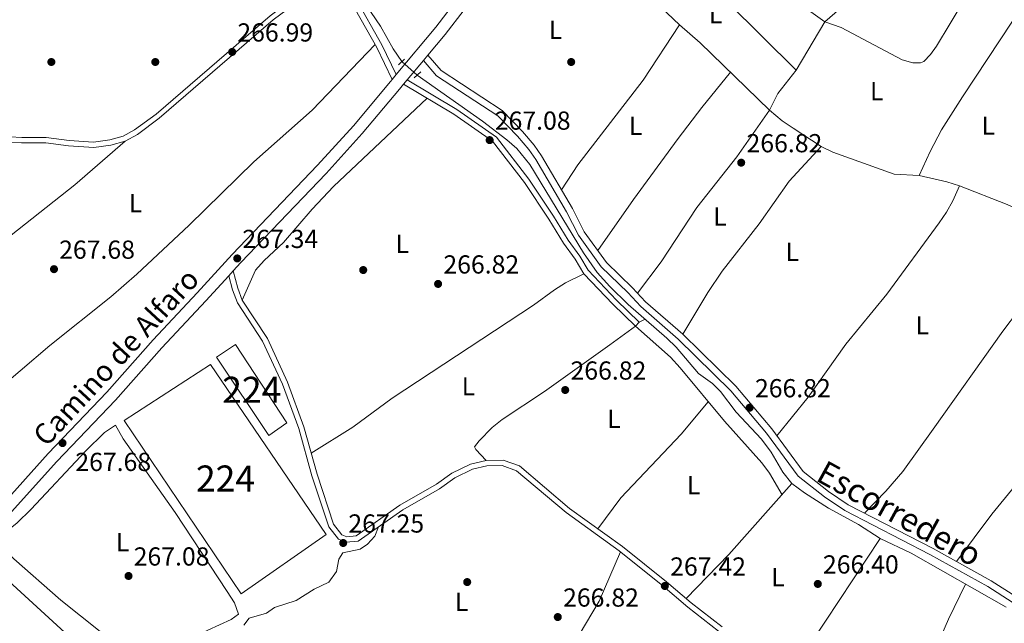
# Model space of a CAD drawing. Extents: x 601504 to 608465, y 673855 to 678585.
# Drawn here: x 607448 to 607827, y 674164 to 674396 of the extents above; entities that cross this region are included whole.
import ezdxf
from ezdxf.enums import TextEntityAlignment as Align

# ---------------------------------------------------------------- set-up
doc = ezdxf.new("R2010")
doc.units = 0
doc.header["$MEASUREMENT"] = 0
for name, pattern in [('DGN Style 2', [85.71429, 51.428574, -34.285716]), ('DGN Style 3', [120.00000600000001, 85.71429, -34.285716]), ('DGN Style 5', [60.000003, 25.714287, -34.285716])]:
    doc.linetypes.add(name, pattern=pattern)
for name, color, linetype in [('Nivel 13', 7, 'Continuous'), ('Nivel 15', 7, 'Continuous'), ('Nivel 17', 7, 'Continuous'), ('Nivel 21', 7, 'Continuous'), ('Nivel 22', 7, 'Continuous'), ('Nivel 36', 7, 'Continuous'), ('Nivel 37', 7, 'Continuous'), ('Nivel 41', 7, 'Continuous'), ('Nivel 43', 7, 'Continuous'), ('Nivel 44', 7, 'Continuous'), ('Nivel 48', 7, 'Continuous'), ('Nivel 52', 7, 'Continuous'), ('Nivel 7', 7, 'Continuous')]:
    doc.layers.add(name, color=color, linetype=linetype)
doc.styles.add('Style-arial', font='arial.shx', dxfattribs={"bigfont": 'arialbig.shx'})
doc.styles.add('Style-ariali', font='ariali.shx', dxfattribs={"bigfont": 'arialibig.shx'})
doc.styles.add('Style-arialn', font='arialn.shx', dxfattribs={"bigfont": 'arialnbig.shx'})
doc.styles.add('Style-times', font='times.shx', dxfattribs={"bigfont": 'timesbig.shx'})

# ---------------------------------------------------------------- blocks, each defined once
blk = doc.blocks.new('5PATER_1')
at = {"layer": 'Nivel 7', "linetype": 'Continuous', "lineweight": 0}
h = blk.add_hatch(color=53, dxfattribs=at)
edge = h.paths.add_edge_path()
edge.add_ellipse((0, 0), major_axis=(-1.095731442945027, -1.110710700472634), ratio=0.9994222409660316, start_angle=0, end_angle=360)
blk = doc.blocks.new('5PERFI')
at = {"layer": 'Nivel 17', "linetype": 'Continuous', "lineweight": 0}
h = blk.add_hatch(color=7, dxfattribs=at)
edge = h.paths.add_edge_path()
edge.add_arc((0, 0), 1.55999999938624, 315.0000000018422, 675.0000000018422)

msp = doc.modelspace()

# ---------------------------------------------------------------- linework, layer by layer
at = {"layer": 'Nivel 13', "color": 4, "linetype": 'Continuous', "lineweight": 0}
for points in [[(607816.46, 674410.5560000001, 267.229), (607813.9070000001, 674407.6440000001, 267.229), (607811.0989999999, 674403.5179999999, 267.229), (607800.5220000001, 674386.101, 267.262), (607798.2039999999, 674382.881, 267.314), (607795.6470000001, 674380.23, 267.399), (607794.354, 674379.686, 267.399), (607791.49, 674379.635, 267.399), (607787.301, 674380.862, 267.399), (607763.8999999999, 674393.2050000001, 267.399), (607757.6100000001, 674395.436, 267.399), (607747.3800000001, 674402.794, 267.57), (607744.159, 674404.831, 267.57), (607739.4299999999, 674407.0900000001, 267.57), (607735.4469999999, 674410.098, 267.57), (607732.2649999999, 674414.5150000001, 267.57), (607730.6329999999, 674418.392, 267.57), (607727.6810000001, 674422.3330000001, 267.57), (607726.9040000001, 674423.013, 267.57), (607723.4909999999, 674424.5150000001, 267.229), (607719.3630000001, 674422.3570000001, 266.973), (607703.2280000001, 674410.598, 266.735), (607699.368, 674407.423, 266.709), (607693.686, 674401.8430000001, 266.802)], [(607572.2139999999, 674416.2239999999, 267), (607579.2010000001, 674404.7960000001, 266.865), (607586.6799999999, 674393.825, 266.914), (607591.5419999999, 674385.084, 266.998), (607594.821, 674380.1499999999, 267)], [(607600.7790000001, 674374.9510000001, 266.546), (607625.841, 674357.274, 266.29), (607635.281, 674350.0590000001, 266.29), (607639.0390000001, 674346.729, 266.29), (607644.0449999999, 674340.5800000001, 266.29), (607664.709, 674306.571, 266.46), (607670.051, 674299.1140000001, 266.46), (607674.8360000001, 674293.7309999999, 266.46), (607681.9750000001, 674286.7250000001, 266.46), (607696.81, 674273.81, 266.546), (607700.3570000001, 674270.291, 266.589), (607709.034, 674260.226, 266.631), (607714.311, 674256.413, 266.546), (607717.4909999999, 674253.345, 266.546), (607723.517, 674245.3589999999, 266.472), (607733.2280000001, 674234.9070000001, 266.234), (607736.922, 674229.993, 266.204), (607741.4880000001, 674222.2620000001, 266.204), (607744.952, 674217.896, 266.204), (607749.7039999999, 674214.335, 266.204), (607758.9839999999, 674208.442, 266.165), (607770.496, 674202.206, 266.034), (607778.9040000001, 674196.791, 266.032), (607790.7490000001, 674191.1100000001, 266.204), (607827.3219999999, 674170.409, 266.29)], [(607572.0819999999, 674191.226, 266.715), (607570.5619999999, 674188.854, 266.8), (607569.7010000001, 674184.017, 266.717), (607566.815, 674179.932, 266.8), (607561.1340000001, 674177.226, 266.715), (607554.179, 674172.9340000001, 266.715), (607545.8940000001, 674170.1810000001, 266.63), (607542.807, 674168.0419999999, 266.63), (607536.0700000001, 674166.098, 266.715), (607534.034, 674163.4580000001, 266.459)]]:
    msp.add_polyline3d(points, dxfattribs=at)
at = {"layer": 'Nivel 15', "color": 7, "linetype": 'Continuous', "lineweight": 0, "elevation": 269.741, "flags": 128}
msp.add_lwpolyline([(607434.3389999999, 674188.8729999999), (607380.439, 674130.088), (607404.263, 674108.638), (607433.6359999999, 674140.939), (607445.548, 674130.213), (607469.8200000001, 674156.432), (607434.3389999999, 674188.8729999999)], dxfattribs=at)
at = {"layer": 'Nivel 15', "color": 7, "linetype": 'Continuous', "lineweight": 0}
for points in [[(607530.788, 674271.3389999999, 268.802), (607523.5819999999, 674266.5220000001, 268.461), (607543.655, 674236.4099999999, 268.12), (607550.601, 674241.2220000001, 268.12), (607530.788, 674271.3389999999, 268.802)], [(607521.29, 674263.6159999999, 269.4), (607488.077, 674242.185, 269.4), (607533.0260000001, 674175.5360000001, 269.57), (607565.6950000001, 674198.2590000001, 269.741), (607521.29, 674263.6159999999, 269.4)]]:
    msp.add_polyline3d(points, dxfattribs=at)
at = {"layer": 'Nivel 21', "color": 1, "linetype": 'DGN Style 2', "lineweight": 0, "extrusion": (-0.01992604796813897, -0.01836203466274732, 0.9996328267396062), "elevation": -24222.68735168032, "flags": 128}
msp.add_lwpolyline([(-84183.10261389485, 903484.0637194337), (-84183.10261389497, 903487.2006743266)], dxfattribs=at)
at = {"layer": 'Nivel 21', "color": 1, "linetype": 'DGN Style 2', "lineweight": 0, "elevation": 267.234, "flags": 128}
msp.add_lwpolyline([(607599.625, 674373.8740000001), (607602.1869999999, 674376.264)], dxfattribs=at)
at = {"layer": 'Nivel 21', "color": 7, "linetype": 'DGN Style 3', "lineweight": 0}
for points in [[(607592.6939999999, 674375.165, 267.215), (607587.156, 674386.601, 267.418), (607576.673, 674405.297, 267.436), (607565.0700000001, 674421.06, 267.3), (607554.729, 674431.2930000001, 267.044), (607550.665, 674434.206, 267.023), (607541.301, 674439.3859999999, 267.215), (607528.854, 674451.175, 267.354), (607522.362, 674456.0760000001, 267.158), (607508.0900000001, 674461.45, 267.129), (607496.875, 674465.223, 267.187), (607491.8500000001, 674466.628, 266.874)], [(607568.324, 674412.908, 266.874), (607560.5789999999, 674410.041, 266.874), (607544.131, 674397.7660000001, 266.703), (607500.2720000001, 674359.997, 267.129), (607492.048, 674353.8589999999, 267.044), (607487.672, 674351.44, 267.044), (607482.48, 674350.0419999999, 267.044), (607476.2450000001, 674349.148, 267.214), (607466.858, 674349.7620000001, 267.214), (607457.9820000001, 674350.905, 267.385), (607448.605, 674350.997, 267.555), (607444.1740000001, 674351.1780000001, 267.214)], [(607831.061, 674174.453, 267.367), (607821.5760000001, 674180.534, 267.111), (607799.217, 674192.895, 266.514), (607766.6200000001, 674209.7609999999, 266.258), (607758.976, 674214.8319999999, 266.258), (607749.2420000001, 674222.5460000001, 266.333), (607737.1880000001, 674238.9240000001, 266.258), (607723.3500000001, 674255.344, 266.685), (607702.939, 674275.2930000001, 267.367), (607688.6510000001, 674287.7990000001, 267.623), (607683.6059999999, 674293.1769999999, 267.367), (607673.5349999999, 674302.8940000001, 267.111), (607664.9880000001, 674314.7209999999, 266.855), (607660.4650000001, 674323.639, 266.939), (607648.5789999999, 674343.8570000001, 266.94), (607645.7749999999, 674347.9950000001, 266.94), (607641.271, 674353.271, 266.94), (607633.4210000001, 674361.2949999999, 266.94), (607609.97, 674376.719, 266.906), (607604.818, 674382.5730000001, 267.111)], [(607596.896, 674373.1000000001, 267.111), (607615.963, 674361.764, 267.025), (607631.26, 674351.0989999999, 266.94), (607643.7450000001, 674334.9550000001, 266.896), (607653.1599999999, 674320.7590000001, 266.94), (607658.7960000001, 674311.4839999999, 267.025), (607663.334, 674305.315, 267.025), (607666.5560000001, 674299.9040000001, 267.025), (607677.494, 674288.3940000001, 267.104), (607686.1869999999, 674279.9410000001, 267.196)], [(607718.0279999999, 674162.7890000001, 266.942), (607706.186, 674171.9950000001, 267.105), (607696.621, 674180.115, 267.198), (607679.6910000001, 674193.6410000001, 267.021), (607659.3929999999, 674208.3570000001, 267.113), (607640.088, 674224.6799999999, 267.369), (607633.797, 674226.9110000001, 267.284), (607627.288, 674226.794, 267.284), (607621.3230000001, 674225.385, 267.198), (607614.094, 674221.8700000001, 267.113), (607608.1799999999, 674217.5959999999, 266.857), (607594.115, 674209.601, 266.857), (607577.2820000001, 674197.77, 267.027), (607573.642, 674197.4439999999, 267.027), (607571.8049999999, 674198.193, 267.283), (607568.6059999999, 674202.3019999999, 267.368), (607562.2720000001, 674221.462, 267.283), (607557.1910000001, 674239.723, 267.198), (607550.8260000001, 674256.9210000001, 267.198), (607543.105, 674273.7280000001, 267.283), (607533.466, 674288.3999999999, 267.283), (607531.685, 674293.0730000001, 267.374), (607529.919, 674299.631, 267.283)]]:
    msp.add_polyline3d(points, dxfattribs=at)
at = {"layer": 'Nivel 21', "color": 7, "linetype": 'Continuous', "lineweight": 0}
for points in [[(607591.1370000001, 674373.3030000001, 267.215), (607585.1950000001, 674385.578, 267.418), (607574.8119999999, 674404.0959999999, 267.436), (607569.578, 674411.2050000001, 266.874), (607561.5590000001, 674408.236, 266.874), (607545.4029999999, 674396.179, 266.703), (607501.544, 674358.4099999999, 267.129), (607493.152, 674352.146, 267.044), (607488.439, 674349.541, 267.044), (607482.8899999999, 674348.047, 267.044), (607476.3230000001, 674347.105, 267.214), (607466.6610000001, 674347.737, 267.214), (607457.841, 674348.8729999999, 267.385), (607448.5530000001, 674348.9639999999, 267.555), (607444.091, 674349.146, 267.214)], [(607829.719, 674172.219, 267.367), (607820.2409999999, 674178.2960000001, 267.111), (607797.9880000001, 674190.598, 266.514), (607765.298, 674207.513, 266.258), (607757.4439999999, 674212.7220000001, 266.258), (607747.351, 674220.7209999999, 266.333), (607735.1410000001, 674237.311, 266.258), (607721.439, 674253.5689999999, 266.685), (607701.1699999999, 674273.3800000001, 267.367), (607686.8389999999, 674285.923, 267.623), (607681.7509999999, 674291.348, 267.367), (607671.56, 674301.1799999999, 267.111), (607662.757, 674313.361, 266.855), (607658.179, 674322.389, 266.939), (607646.3759999999, 674342.4650000001, 266.94), (607643.7, 674346.4140000001, 266.94), (607639.3470000001, 674351.513, 266.94), (607631.7550000001, 674359.273, 266.94), (607608.246, 674374.7350000001, 266.906), (607603.128, 674380.5519999999, 267.111)], [(607595.4990000001, 674371.429, 267.111), (607614.798, 674359.9580000001, 267.025), (607629.7620000001, 674349.5249999999, 266.94), (607641.9979999999, 674333.703, 266.896), (607651.3470000001, 674319.6070000001, 266.94), (607657.01, 674310.288, 267.025), (607661.5419999999, 674304.1259999999, 267.025), (607664.834, 674298.5989999999, 267.025), (607675.966, 674286.8840000001, 267.104), (607684.69, 674278.4010000001, 267.196)], [(607716.6699999999, 674161.185, 266.942), (607704.862, 674170.365, 267.105), (607695.2860000001, 674178.494, 267.198), (607678.419, 674191.97, 267.021), (607658.0970000001, 674206.703, 267.113), (607639.0249999999, 674222.8289999999, 267.369), (607633.4539999999, 674224.8049999999, 267.284), (607627.551, 674224.699, 267.284), (607622.031, 674223.395, 267.198), (607615.175, 674220.0619999999, 267.113), (607609.3160000001, 674215.827, 266.857), (607595.2390000001, 674207.825, 266.857), (607578.0290000001, 674195.729, 267.027), (607573.321, 674195.307, 267.027), (607570.493, 674196.4610000001, 267.283), (607566.726, 674201.298, 267.368), (607560.263, 674220.8500000001, 267.283), (607555.192, 674239.0760000001, 267.198), (607548.885, 674256.1170000001, 267.198), (607541.263, 674272.7069999999, 267.283), (607531.5860000001, 674287.4380000001, 267.283), (607529.685, 674292.4240000001, 267.374), (607528.2409999999, 674297.7930000001, 267.283)]]:
    msp.add_polyline3d(points, dxfattribs=at)
at = {"layer": 'Nivel 21', "color": 7, "linetype": 'Continuous', "lineweight": 13}
for points in [[(607440.179, 674208.834, 267.74), (607458.8130000001, 674229.4739999999, 267.74), (607481.297, 674253.0430000001, 267.654), (607499.1529999999, 674273.142, 267.74), (607516.0989999999, 674291.2390000001, 267.825), (607529.595, 674306.0220000001, 267.228), (607562.365, 674340.267, 267.054), (607576.1950000001, 674355.436, 267.237), (607590.4639999999, 674372.4979999999, 267.671), (607591.1370000001, 674373.3030000001, 267.665), (607592.6939999999, 674375.165, 267.651), (607607.962, 674393.423, 267.511), (607615.1100000001, 674402.7069999999, 267.484)], [(607618.7849999999, 674400.0249999999, 267.484), (607611.51, 674390.5760000001, 267.511), (607604.818, 674382.5730000001, 267.572), (607603.128, 674380.5519999999, 267.587), (607596.896, 674373.1000000001, 267.644), (607595.4990000001, 674371.429, 267.657), (607593.953, 674369.581, 267.671), (607579.622, 674352.4439999999, 267.237), (607565.689, 674337.163, 267.054), (607532.9180000001, 674302.9169999999, 267.228), (607529.919, 674299.631, 267.361), (607528.2409999999, 674297.7930000001, 267.435), (607519.439, 674288.152, 267.825), (607502.514, 674270.077, 267.74), (607484.6440000001, 674249.963, 267.654), (607462.1470000001, 674226.3800000001, 267.74), (607443.5050000001, 674205.7309999999, 267.74)]]:
    msp.add_polyline3d(points, dxfattribs=at)
at = {"layer": 'Nivel 22', "color": 4, "linetype": 'DGN Style 5', "lineweight": 0, "extrusion": (0.0431888454914911, -0.03768694322092351, 0.9983558573653861), "elevation": 1092.553437147872, "flags": 128}
msp.add_lwpolyline([(907608.0648913607, -14371.19967818924), (907608.0648913607, -14379.12012520956)], dxfattribs=at)
at = {"layer": 'Nivel 36', "color": 92, "linetype": 'Continuous', "lineweight": 0, "extrusion": (0.3877646187261191, -0.3556609285113511, 0.8503786829375671), "elevation": -3904.118644457514, "flags": 128}
msp.add_lwpolyline([(907668.4745340096, 6816.694841479068), (907631.9901109114, 6816.044862874551), (907608.3436610838, 6816.854485346819)], dxfattribs=at)
at = {"layer": 'Nivel 36', "color": 92, "linetype": 'Continuous', "lineweight": 0, "elevation": 266.424, "flags": 128}
msp.add_lwpolyline([(607778.9040000001, 674196.791), (607742.131, 674141.121)], dxfattribs=at)
at = {"layer": 'Nivel 36', "color": 92, "linetype": 'Continuous', "lineweight": 0}
for points in [[(607821.598, 674458.125, 267.287), (607770.1680000001, 674406.4979999999, 267.883), (607757.6100000001, 674395.436, 267.121), (607746.507, 674376.797, 267.553), (607739.446, 674367.8900000001, 267.227), (607736.3330000001, 674361.5320000001, 266.688), (607723.7520000001, 674343.5079999999, 266.602), (607708.3559999999, 674324.047, 266.602), (607694.585, 674303.1780000001, 266.584), (607685.54, 674291.1140000001, 266.773)], [(607857.337, 674313.7339999999, 266.441), (607841.0930000001, 674319.173, 266.867), (607827.702, 674325.1840000001, 266.782), (607809.342, 674332.408, 266.782), (607804.5619999999, 674333.9210000001, 266.782), (607793.906, 674336.298, 266.782), (607784.2579999999, 674336.906, 266.782), (607760.6669999999, 674345.3389999999, 267.038), (607756.202, 674347.5430000001, 267.085), (607745.3589999999, 674354.557, 267.123), (607741.2320000001, 674357.3729999999, 267.123), (607736.3330000001, 674361.5320000001, 267.123), (607709.648, 674387.398, 267.038), (607701.7110000001, 674394.287, 266.867), (607675.6680000001, 674418.969, 267.293), (607663.3929999999, 674435.4180000001, 267.208), (607658.037, 674443.656, 267.123), (607654.283, 674446.987, 267.006), (607648.1699999999, 674450.3260000001, 267.293)], [(607746.507, 674376.797, 267.12), (607720.2550000001, 674402.8910000001, 267.631), (607712.588, 674409.2650000001, 267.375), (607707.8319999999, 674413.953, 267.12)], [(607829.821, 674395.648, 267.548), (607810.5460000001, 674366.6529999999, 267.633), (607802.5160000001, 674353.946, 267.848), (607798.162, 674345.5959999999, 267.633), (607793.906, 674336.298, 267.036)], [(607701.7110000001, 674394.287, 266.431), (607687.74, 674373.031, 266.627), (607662.6100000001, 674340.4169999999, 266.323), (607656.24, 674330.824, 266.431)], [(607314.3489999999, 674167.844, 267.643), (607318.4070000001, 674173.906, 267.728), (607321.9040000001, 674177.3489999999, 267.73), (607331.7919999999, 674182.7409999999, 267.557), (607349.565, 674193.7380000001, 267.216), (607385.7050000001, 674215.2650000001, 267.303), (607403.7069999999, 674226.902, 266.878), (607421.4310000001, 674238.2590000001, 266.96), (607425.041, 674241.71, 266.96), (607459.415, 674270.9739999999, 266.704), (607482.8800000001, 674289.665, 266.704), (607492.8459999999, 674298.3729999999, 266.704), (607513.0190000001, 674317.2520000001, 266.704), (607537.844, 674341.658, 266.704), (607560.4010000001, 674361.456, 266.675), (607584.574, 674386.685, 266.874)], [(607670.229, 674307.467, 266.858), (607684.0349999999, 674327.1089999999, 266.559), (607701.1529999999, 674350.531, 266.553), (607710.256, 674362.453, 266.345), (607721.3260000001, 674376.078, 266.431)], [(607604.5800000001, 674366.031, 266.772), (607568.531, 674332.0619999999, 267.105), (607560.3940000001, 674323.382, 267.13), (607549.317, 674310.6070000001, 267.113), (607541.8230000001, 674303.7110000001, 266.904), (607538.564, 674299.9569999999, 266.869), (607533.466, 674288.3999999999, 267.369)], [(607488.439, 674349.541, 266.788), (607468.973, 674332.754, 266.756), (607444.5290000001, 674313.3640000001, 266.387), (607422.2220000001, 674294.963, 266.702), (607395.581, 674272.2609999999, 266.785), (607377.311, 674257.28, 267.385)], [(607702.939, 674275.2930000001, 266.603), (607712.548, 674291.352, 266.858), (607718.1410000001, 674299.6240000001, 266.912), (607732.389, 674317.7520000001, 266.773), (607743.8500000001, 674334.1840000001, 266.695), (607756.202, 674347.5430000001, 266.688)], [(607809.342, 674332.408, 266.86), (607806.841, 674326.6329999999, 266.604), (607804.46, 674322.264, 266.49), (607801.5290000001, 674318.1980000001, 266.494), (607781.439, 674290.757, 266.262), (607765.6370000001, 674271.462, 266.177), (607751.1410000001, 674251.0900000001, 266.254), (607739.1540000001, 674236.2509999999, 266.348)], [(607772.8700000001, 674206.5260000001, 266.357), (607781.0519999999, 674215.006, 266.015), (607787.5889999999, 674222.5530000001, 265.942), (607799.277, 674238.8330000001, 266.271), (607826.048, 674276.496, 266.186), (607838.148, 674292.422, 266.186), (607848.2, 674304.7609999999, 266.186), (607854.872, 674310.3500000001, 266.186), (607859.946, 674317.315, 266.357)], [(607893.6910000001, 674300.693, 266.529), (607874.915, 674274.81, 266.342), (607858.0519999999, 674254.737, 266.443), (607838.1270000001, 674225.966, 265.842), (607821.8389999999, 674206.1680000001, 266.105), (607808.192, 674187.933, 266.443)], [(607560.0220000001, 674229.5460000001, 267.113), (607576.0430000001, 674239.5390000001, 267.113), (607591.156, 674250.679, 267.113), (607645.467, 674286.551, 266.857), (607653.6229999999, 674292.3829999999, 266.744), (607657.8189999999, 674295.091, 266.693), (607664.834, 674298.5989999999, 266.686)], [(607688.4979999999, 674281.0449999999, 266.6), (607686.1869999999, 674279.9410000001, 267.026), (607684.69, 674278.4010000001, 267.111), (607674.922, 674271.193, 266.769), (607649.719, 674253.2919999999, 266.684), (607633.503, 674242.584, 266.684), (607629.656, 674239.4650000001, 266.656), (607624.5349999999, 674234.3489999999, 266.599), (607622.7550000001, 674231.973, 266.855), (607623.294, 674230.9410000001, 266.769), (607627.288, 674226.794, 266.769)], [(607741.111, 674213.5789999999, 266.597), (607736.273, 674221.824, 266.597), (607733.361, 674225.8670000001, 266.597), (607718.9850000001, 674241.8289999999, 266.852), (607701.994, 674262.3929999999, 267.273), (607698.2280000001, 674266.459, 267.278), (607684.69, 674278.4010000001, 267.278)], [(607712.7550000001, 674249.369, 267.022), (607702.369, 674236.8489999999, 266.589), (607679.061, 674212.3859999999, 266.94), (607670.2050000001, 674200.5179999999, 266.851)], [(607532.033, 674167.71, 266.657), (607530.4639999999, 674171.9809999999, 266.882), (607527.666, 674176.369, 267.089), (607507.574, 674206.7520000001, 267.442), (607487.5900000001, 674235.1499999999, 267.083), (607484.6329999999, 674240.3060000001, 266.998), (607480.4580000001, 674237.5660000001, 266.996), (607473.176, 674230.297, 267.071), (607452.2139999999, 674208.092, 266.966), (607446.763, 674202.6440000001, 266.913), (607442.5, 674199.3260000001, 266.856), (607440.631, 674196.023, 266.828), (607440.6540000001, 674194.7209999999, 266.828), (607441.9979999999, 674192.402, 266.828), (607445.575, 674188.906, 266.828), (607463.702, 674172.997, 266.998), (607486.9539999999, 674154.4010000001, 266.998), (607492.5149999999, 674149.2919999999, 266.998), (607493.817, 674149.315, 266.998), (607497.1780000001, 674150.6780000001, 266.998), (607520.1640000001, 674161.507, 266.913), (607529.206, 674165.5760000001, 266.401), (607532.033, 674167.71, 266.657)], [(607572.0819999999, 674191.226, 267.095), (607578.828, 674192.649, 266.668), (607581.659, 674194.5220000001, 266.753), (607584.467, 674197.6980000001, 266.668), (607585.9310000001, 674201.283, 266.753)], [(607678.9110000001, 674191.5760000001, 266.929), (607670.7579999999, 674172.6470000001, 267.027), (607663.065, 674159.7409999999, 267.006), (607659.216, 674151.814, 267.048), (607653.584, 674137.913, 267.239), (607650.3630000001, 674127.7760000001, 267.27), (607646.7239999999, 674118.459, 266.811), (607644.618, 674114.1300000001, 266.673), (607599.26, 674029.619, 267.254), (607588.1740000001, 674008.155, 266.843)], [(607780.5320000001, 674104.788, 266.424), (607790.8500000001, 674132.716, 266.678), (607805.175, 674165.7749999999, 266.787), (607811.747, 674179.2239999999, 266.424)]]:
    msp.add_polyline3d(points, dxfattribs=at)
at = {"layer": 'Nivel 52', "color": 7, "linetype": 'Continuous', "lineweight": 0, "elevation": 269.741, "flags": 128}
msp.add_lwpolyline([(607434.3389999999, 674188.8729999999), (607380.439, 674130.088), (607404.263, 674108.638), (607433.6359999999, 674140.939), (607445.548, 674130.213), (607469.8200000001, 674156.432)], close=True, dxfattribs=at)
at = {"layer": 'Nivel 52', "color": 7, "linetype": 'Continuous', "lineweight": 0}
for points in [[(607530.788, 674271.3389999999, 268.802), (607523.5819999999, 674266.5220000001, 268.461), (607543.655, 674236.4099999999, 268.12), (607550.601, 674241.2220000001, 268.12)], [(607521.29, 674263.6159999999, 269.4), (607488.077, 674242.185, 269.4), (607533.0260000001, 674175.5360000001, 269.57), (607565.6950000001, 674198.2590000001, 269.741)]]:
    msp.add_3dface(points, dxfattribs=at)

# ---------------------------------------------------------------- block references
at = {"layer": 'Nivel 17', "color": 7, "linetype": 'Continuous', "lineweight": 0}
for p in [(607460, 674380, 266.928), (607500, 674380, 267.44), (607660, 674380, 266.586), (607580, 674300, 267.269), (607620, 674180, 267.098)]:
    msp.add_blockref('5PERFI', p, dxfattribs=at)
at = {"layer": 'Nivel 7', "color": 53, "linetype": 'Continuous', "lineweight": 0}
for p in [(607529.578, 674383.8659999999, 266.994), (607628.6329999999, 674349.96, 267.08), (607725.4140000001, 674341.277, 266.824), (607531.5220000001, 674304.4650000001, 267.336), (607461.0160000001, 674300.337, 267.677), (607608.7890000001, 674294.6510000001, 266.824), (607657.702, 674253.8570000001, 266.824), (607728.665, 674247.0549999999, 266.824), (607464.298, 674233.462, 267.677), (607572.2890000001, 674195.0279999999, 267.25), (607489.696, 674182.3489999999, 267.08), (607696.0360000001, 674178.494, 267.421), (607754.882, 674179.2890000001, 266.397), (607654.8400000001, 674166.557, 266.824)]:
    msp.add_blockref('5PATER_1', p, dxfattribs=at)

# ---------------------------------------------------------------- texts
at = {"layer": 'Nivel 37', "color": 92, "linetype": 'Continuous', "lineweight": 0, "style": 'Style-arialn'}
for p in [(607715.5681597835, 674398.423001, 267.404), (607653.9511597834, 674392.3700009999, 266.843), (607777.5641597833, 674368.8020009999, 267.514), (607684.8251597835, 674355.4200009999, 266.51), (607820.5151597834, 674355.5080009999, 267.486), (607492.3631597834, 674325.675001, 266.731), (607717.2241597835, 674320.5800009998, 266.678), (607595.0041597835, 674310.055001, 266.934), (607745.0741597833, 674307.0150009999, 266.607), (607795.0651597835, 674278.7410009999, 266.245), (607620.4671597835, 674255.297001, 266.881), (607676.4271597834, 674242.757001, 266.753), (607707.0951597833, 674217.263001, 266.561), (607487.4131597835, 674195.355001, 267.108), (607739.5031597833, 674181.902001, 266.455), (607617.8881597833, 674172.369001, 267.042)]:
    msp.add_text('L', height=7.000002, dxfattribs=at).set_placement(p, align=Align.MIDDLE_CENTER)
at = {"layer": 'Nivel 41', "color": 7, "linetype": 'Continuous', "lineweight": 0, "style": 'Style-arial'}
for s, p in [('266.99', (607531.564, 674387.8659999999, 266.994)), ('267.08', (607630.618, 674353.96, 267.08)), ('266.82', (607727.466, 674345.277, 266.824)), ('267.34', (607533.5079999999, 674308.4650000001, 267.336)), ('267.68', (607463.0020000001, 674304.337, 267.677)), ('266.82', (607610.8400000001, 674298.6510000001, 266.824)), ('266.82', (607659.754, 674257.8570000001, 266.824)), ('266.82', (607730.716, 674251.0549999999, 266.824)), ('267.68', (607469.2320000001, 674222.7139999999, 267.677)), ('267.25', (607574.274, 674199.0279999999, 267.25)), ('267.08', (607491.682, 674186.3489999999, 267.08)), ('266.40', (607756.868, 674183.2890000001, 266.397)), ('267.42', (607698.088, 674182.494, 267.421)), ('266.82', (607656.892, 674170.557, 266.824))]:
    msp.add_text(s, height=7.000002, dxfattribs=at).set_placement(p)
at = {"layer": 'Nivel 43', "color": 126, "linetype": 'Continuous', "lineweight": 0, "style": 'Style-times'}
msp.add_text('Escorredero', height=8.999994000000001, rotation=331.1150000049411, dxfattribs=at).set_placement((607786.3161294209, 674206.3853875792, 266.222), align=Align.MIDDLE_CENTER)
at = {"layer": 'Nivel 44', "color": 7, "linetype": 'Continuous', "lineweight": 0, "style": 'Style-ariali'}
msp.add_text('Camino de Alfaro', height=7.999998000000001, rotation=47.29635556918856, dxfattribs=at).set_placement((607484.851621489, 674266.5232184206, 267.411), align=Align.MIDDLE_CENTER)
at = {"layer": 'Nivel 48', "color": 7, "linetype": 'Continuous', "lineweight": 0, "style": 'Style-arialn'}
for p in [(607537.112660008, 674253.936001, 267.21), (607527.000660008, 674219.8290009999, 267.346)]:
    msp.add_text('224', height=10.000002, dxfattribs=at).set_placement(p, align=Align.MIDDLE_CENTER)

doc.saveas('drawing.dxf')
